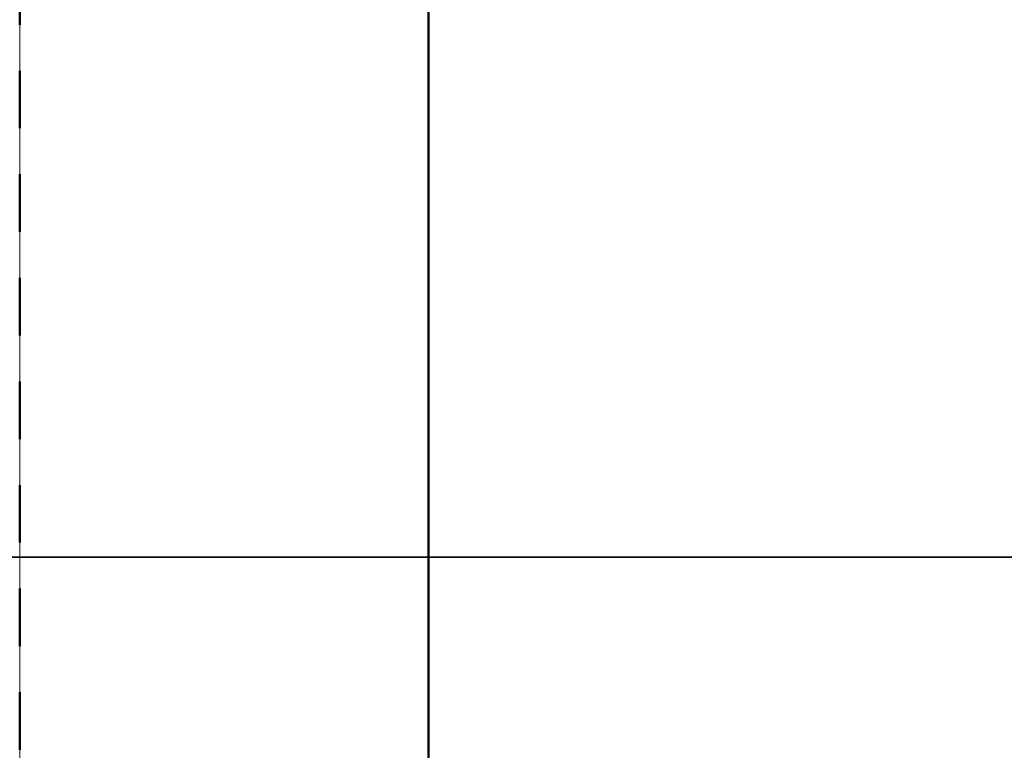
# Model space of a CAD drawing. Units: metres. Extents: x 0 to 10.4, y -0.3 to 0.3.
# Drawn here: x 0.1 to 0.2, y 0 to 0 of the extents above; entities that cross this region are included whole.
import ezdxf

# ---------------------------------------------------------------- set-up
doc = ezdxf.new("R2010")
doc.units = ezdxf.units.M
doc.linetypes.add('AUSGEZOGEN', pattern=[0])
doc.layers.add('Fertigelement', color=7, linetype='AUSGEZOGEN', lineweight=50)
doc.layers.add('Standard', color=7, linetype='AUSGEZOGEN', lineweight=13)

msp = doc.modelspace()

# ---------------------------------------------------------------- linework, layer by layer
at = {"layer": 'Fertigelement', "transparency": 33554687}
for p, q in [((0.084483, 0.051266), (0.084483, 0.046676)), ((0.12, 0.049585), (0.12, 0.036977)), ((0.084483, 0.046676), (0.084483, 0.046266)), ((0.084483, 0.042266), (0.084483, 0.037266)), ((0.12, 0.036977), (0.12, 0.024485)), ((0.084483, 0.033266), (0.084483, 0.028266)), ((0.084483, 0.024266), (0.084483, 0.019266)), ((0.12, 0.024485), (0.12, 0.012148)), ((0.084483, 0.015266), (0.084483, 0.010266)), ((0.12, 0.012148), (0.12, 0)), ((0.084483, 0.006266), (0.084483, 0.001266)), ((0.12, 0), (0.12, -0.012148)), ((0.084483, -0.002734), (0.084483, -0.007734)), ((0.084483, -0.011734), (0.084483, -0.016734)), ((0.12, -0.012148), (0.12, -0.024485))]:
    msp.add_line(p, q, dxfattribs=at)
at = {"layer": 'Standard', "color": 7, "linetype": 'AUSGEZOGEN', "lineweight": 13, "transparency": 33554687}
for p, q in [((0.084483, 0.056205), (0.084483, 0.046676)), ((0.084483, 0.046676), (0.084483, 0.037169)), ((0.084483, 0.037169), (0.084483, 0.027718)), ((0.084483, 0.027718), (0.084483, 0.018354)), ((0.084483, 0.018354), (0.084483, 0.009106)), ((0.084483, 0.009106), (0.084483, 0)), ((0.084483, 0), (0.084483, -0.009106)), ((0.084483, -0.009106), (0.084483, -0.018354))]:
    msp.add_line(p, q, dxfattribs=at)
at = {"layer": 'Standard', "color": 52, "linetype": 'AUSGEZOGEN', "lineweight": 35, "transparency": 33554687}
msp.add_line((0.68, 0), (0, 0), dxfattribs=at)

doc.saveas('drawing.dxf')
